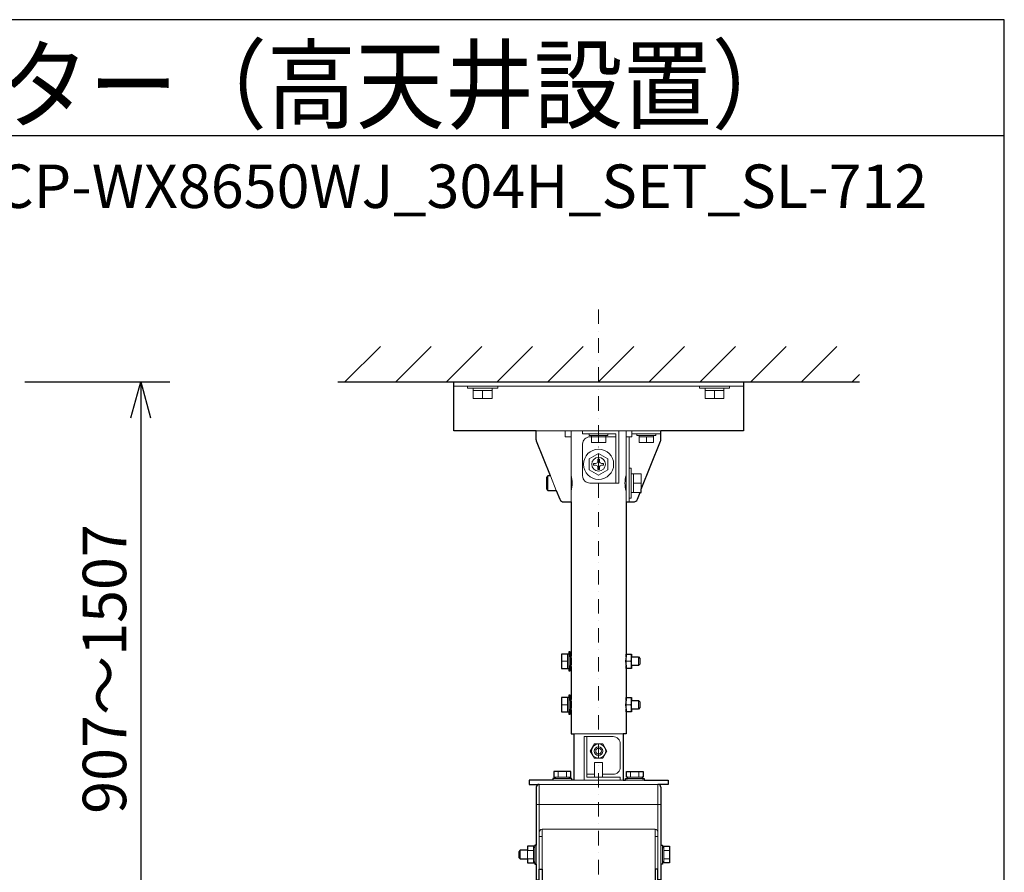
# Model space of a CAD drawing. Extents: x 1000 to 27242, y 2500 to 40000.
# Drawn here: x 20205 to 27000, y 34113 to 40000 of the extents above; entities that cross this region are included whole.
import ezdxf
from ezdxf.enums import TextEntityAlignment as Align

# ---------------------------------------------------------------- set-up
doc = ezdxf.new("R2010")
doc.units = 0
doc.header["$LTSCALE"] = 400
doc.header["$MEASUREMENT"] = 0
doc.linetypes.add('DASHDOT', pattern=[1, 0.5, -0.25, 0, -0.25])
doc.layers.get('0').update_dxf_attribs({"linetype": 'CONTINUOUS'})
for name, color, linetype in [('MOJI', 7, 'CONTINUOUS'), ('SUGATA', 7, 'CONTINUOUS'), ('SUNPO', 1, 'CONTINUOUS'), ('WAKU', 4, 'CONTINUOUS')]:
    doc.layers.add(name, color=color, linetype=linetype)
doc.layers.add('THUSIN', color=7, linetype='CONTINUOUS', lineweight=9)
doc.styles.get("Standard").update_dxf_attribs({"font": 'SIMPLEX', "bigfont": 'BIGFONT'})

# ---------------------------------------------------------------- blocks, each defined once
blk = doc.blocks.new('CP-WX8650WJ_304H_SET_SL-712')
at = {"layer": 'SUGATA', "color": 1, "linetype": 'Continuous'}
for p, q in [((6450, -1700), (6694, -1456)), ((6800, -1700), (7044, -1456)), ((7150, -1700), (7394, -1456)), ((7500, -1700), (7744, -1456)), ((7850, -1700), (8094, -1456)), ((8200, -1700), (8444, -1456)), ((8550, -1700), (8794, -1456)), ((8900, -1700), (9144, -1456)), ((9250, -1700), (9494, -1456)), ((9600, -1700), (9844, -1456)), ((9950, -1700), (10000, -1650))]:
    blk.add_line(p, q, dxfattribs=at)
at = {"layer": 'SUGATA', "color": 3, "linetype": 'Continuous'}
blk.add_line((6400, -1700), (10000, -1700), dxfattribs=at)
at = {"layer": 'SUGATA', "color": 3, "lineweight": 9}
for p, q in [((9200, -1730), (7200, -1730)), ((7335, -1745), (7465, -1745)), ((7465, -1760), (7335, -1760)), ((7400, -1760), (7400, -1815)), ((9065, -1745), (8935, -1745)), ((8935, -1760), (9065, -1760)), ((9000, -1760), (9000, -1815)), ((8630, -2040), (7770, -2040)), ((8010, -2530), (8010, -2040)), ((8150, -2070), (8250, -2070)), ((8200, -2120), (8200, -2080)), ((8390, -2530), (8390, -2040)), ((8410, -2530), (8410, -2080)), ((8430, -2060), (8630, -2060)), ((8580, -2070), (8480, -2070)), ((8580, -2080), (8480, -2080)), ((8530, -2120), (8530, -2080)), ((7850, -2350), (7850, -2450)), ((7868, -2350), (7908, -2450)), ((8425, -2465), (8425, -2335)), ((8440, -2465), (8440, -2335)), ((8495, -2400), (8440, -2400)), ((7985, -3580), (7985, -3680)), ((7995, -3680), (7995, -3580)), ((8005, -3660), (8005, -3600)), ((8390.5, -3660), (8390.5, -3600)), ((8426.5, -3600), (8426.5, -3660)), ((8475, -3660), (8475, -3600)), ((7945, -3630), (7985, -3630)), ((8390.5, -3630), (8421.6, -3630)), ((7945, -3930), (7985, -3930)), ((7985, -3880), (7985, -3980)), ((7995, -3980), (7995, -3880)), ((8005, -3960), (8005, -3900)), ((8390.5, -3960), (8390.5, -3900)), ((8390.5, -3930), (8421.6, -3930)), ((8426.5, -3900), (8426.5, -3960)), ((8475, -3960), (8475, -3900)), ((8030, -4130), (8370, -4130)), ((7921.1, -4390), (7921.1, -4430)), ((7978.9, -4390), (7978.9, -4430)), ((8172.5, -4410), (8120, -4410)), ((8421.1, -4390), (8421.1, -4430)), ((8478.9, -4390), (8478.9, -4430)), ((8610, -4480), (7790, -4480)), ((7790, -5065), (7790, -4480)), ((8015, -4450), (7885, -4450)), ((8000, -4430), (7900, -4430)), ((8000, -4440), (7900, -4440)), ((8370, -4450), (8030, -4450)), ((8515, -4450), (8385, -4450)), ((8500, -4430), (8400, -4430)), ((8500, -4440), (8400, -4440)), ((8610, -5065), (8610, -4480)), ((8630, -4620), (7770, -4620)), ((7810, -5065), (7810, -4790)), ((7810, -4790), (8590, -4790)), ((8590, -5065), (8590, -4790)), ((7810, -4840), (7790, -4840)), ((8610, -4840), (8590, -4840)), ((7660, -4935), (7660, -4995)), ((7710, -4935), (7710, -4995)), ((7750, -4936.1), (7710, -4936.1)), ((7750, -4907.5), (7750, -5022.5)), ((7760, -4915), (7750, -4915)), ((7760, -4907.5), (7760, -5022.5)), ((7770, -4900), (7770, -5030)), ((8630, -4900), (8630, -5030)), ((8640, -4915), (8640, -5015)), ((8650, -4915), (8650, -5015)), ((8690, -4936.1), (8650, -4936.1)), ((7750, -4993.9), (7710, -4993.9)), ((7760, -5015), (7750, -5015)), ((8690, -4993.9), (8650, -4993.9))]:
    blk.add_line(p, q, dxfattribs=at)
at = {"layer": 'SUGATA', "color": 2}
for p, q in [((8010, -2530), (8010, -3595)), ((8010, -3665), (8010, -3895)), ((8390, -3665), (8390, -3895))]:
    blk.add_line(p, q, dxfattribs=at)
for points in [[(7770, -2040), (7200, -2040), (7200, -1700), (9200, -1700), (9200, -2040), (8630, -2040)], [(8390, -2530), (8390, -3595)], [(8010.9, -3600), (8005, -3600), (8005, -3565), (7995, -3565), (7995, -3580), (7945, -3580), (7945, -3680), (7995, -3680), (7995, -3695), (8005, -3695), (8005, -3660), (8010.9, -3660)], [(8389.1, -3600), (8390.5, -3600), (8390.5, -3580.2), (8426, -3580.2), (8426.5, -3581), (8426.5, -3600), (8475, -3600), (8485, -3610), (8485, -3650), (8475, -3660), (8426.5, -3660), (8426.5, -3679), (8426, -3679.8), (8390.5, -3679.8), (8390.5, -3660), (8389.1, -3660)], [(8010.9, -3900), (8005, -3900), (8005, -3865), (7995, -3865), (7995, -3880), (7945, -3880), (7945, -3980), (7995, -3980), (7995, -3995), (8005, -3995), (8005, -3960), (8010.9, -3960)], [(8389.1, -3900), (8390.5, -3900), (8390.5, -3880.2), (8426, -3880.2), (8426.5, -3881), (8426.5, -3900), (8475, -3900), (8485, -3910), (8485, -3950), (8475, -3960), (8426.5, -3960), (8426.5, -3979), (8426, -3979.8), (8390.5, -3979.8), (8390.5, -3960), (8389.1, -3960)], [(8010, -3965), (8010, -4130), (8030, -4130), (8030, -4450)], [(8390, -3965), (8390, -4130), (8370, -4130), (8370, -4450)], [(8030, -4450), (8015, -4450), (8015, -4440), (8000, -4440), (8000, -4430), (8007.7, -4430), (8007.7, -4390), (7892.3, -4390), (7892.3, -4430), (7900, -4430), (7900, -4440), (7885, -4440), (7885, -4450), (7720, -4450), (7720, -4480), (7790, -4480)], [(8370, -4450), (8385, -4450), (8385, -4440), (8400, -4440), (8400, -4430), (8392.3, -4430), (8392.3, -4390), (8507.7, -4390), (8507.7, -4430), (8500, -4430), (8500, -4440), (8515, -4440), (8515, -4450), (8680, -4450), (8680, -4480), (8610, -4480)], [(7770, -4500), (7770, -4900), (7760, -4900), (7760, -4907.5), (7750, -4907.5), (7750, -4907.3), (7710, -4907.3), (7710, -4935), (7660, -4935), (7650, -4945), (7650, -4985), (7660, -4995), (7710, -4995), (7710, -5022.7), (7750, -5022.7), (7750, -5022.5), (7760, -5022.5), (7760, -5030), (7770, -5030), (7770, -5140), (7790, -5140), (7790, -5065), (7810, -5065), (7810, -5221.1)], [(8630, -4500), (8630, -4900), (8640, -4900), (8640, -4915), (8650, -4915), (8650, -4907.3), (8690, -4907.3), (8690, -5022.7), (8650, -5022.7), (8650, -5015), (8640, -5015), (8640, -5030), (8630, -5030), (8630, -5140), (8610, -5140), (8610, -5065), (8590, -5065), (8590, -5245.7)]]:
    blk.add_lwpolyline(points, dxfattribs=at)
at = {"layer": 'SUGATA', "color": 3, "linetype": 'Continuous', "lineweight": 9}
for points in [[(7296, -1730), (7296, -1745), (7335, -1745), (7335, -1815), (7465, -1815), (7465, -1745), (7504, -1745), (7504, -1730)], [(9104, -1730), (9104, -1745), (9065, -1745), (9065, -1815), (8935, -1815), (8935, -1745), (8896, -1745), (8896, -1730)]]:
    blk.add_lwpolyline(points, dxfattribs=at)
at = {"layer": 'SUGATA', "color": 2}
for points in [[(7868, -2350), (7772.1, -2110.4, -0.095415), (7770, -2099.2), (7770, -2040)], [(8495, -2442.5), (8627.9, -2110.4, 0.095415), (8630, -2099.2), (8630, -2040)], [(7868, -2350), (7850, -2350), (7840, -2360), (7840, -2440), (7850, -2450), (7908, -2450), (7932.5, -2511.1, 0.306678), (7960.3, -2530), (8010, -2530)], [(8390, -2530), (8439.7, -2530, 0.306678), (8467.5, -2511.1), (8486, -2465), (8495, -2465), (8495, -2442.5)]]:
    blk.add_lwpolyline(points, format="xyb", dxfattribs=at)
at = {"layer": 'SUGATA', "color": 3, "lineweight": 9}
for points in [[(7970, -2040), (7970, -2080), (8010, -2080)], [(8090, -2040), (8090, -2060), (8320, -2060), (8320, -2400), (8340, -2400), (8340, -2040)], [(8265, -2060), (8265, -2070), (8250, -2070), (8250, -2120), (8150, -2120), (8150, -2070), (8135, -2070), (8135, -2060)], [(8430, -2040), (8430, -2080), (8390, -2080)], [(8595, -2060), (8595, -2070), (8580, -2070), (8580, -2120), (8480, -2120), (8480, -2070), (8465, -2070), (8465, -2060)], [(8200, -2194.9), (8265, -2232.5), (8265, -2307.5), (8200, -2345.1), (8135, -2307.5), (8135, -2232.5), (8200, -2194.9)], [(8410, -2296), (8425, -2296), (8425, -2335), (8495, -2335), (8495, -2442.5)], [(8410, -2504), (8425, -2504), (8425, -2465), (8486, -2465)], [(8350, -4450), (8350, -4430), (8120, -4430), (8120, -4150), (8100, -4150), (8100, -4450)], [(8171.2, -4200.2), (8228.7, -4200.2), (8257.5, -4250), (8228.7, -4299.8), (8171.2, -4299.8), (8142.5, -4250), (8171.2, -4200.2)], [(8227.5, -4430), (8227.5, -4330), (8172.5, -4330), (8172.5, -4430)]]:
    blk.add_lwpolyline(points, dxfattribs=at)
for points in [[(8320, -2080), (8140, -2080, 0.414214), (8090, -2130), (8090, -2350, 0.414214), (8140, -2400), (8320, -2400)], [(8206, -2235), (8206, -2249, 0.414214), (8221, -2264), (8235, -2264), (8235, -2276), (8221, -2276, 0.414214), (8206, -2291), (8206, -2305), (8194, -2305), (8194, -2291, 0.414214), (8179, -2276), (8165, -2276), (8165, -2264), (8179, -2264, 0.414214), (8194, -2249), (8194, -2235), (8206, -2235), (8206, -2235)], [(8120, -4150), (8300, -4150, -0.414214), (8350, -4200), (8350, -4360, -0.414214), (8300, -4410), (8227.5, -4410)]]:
    blk.add_lwpolyline(points, format="xyb", dxfattribs=at)
for centre, radius in [((8200, -2270), 104), ((8200, -2270), 47.5), ((8200, -4250), 49), ((8200, -4250), 30), ((8200, -4250), 20)]:
    blk.add_circle(centre, radius, dxfattribs=at)
for centre, radius, start, end in [((7828.1, -2400), 190, 343.17358, 16.82642), ((8571.9, -2400), 190, 163.17358, 196.82642), ((8354.1, -3605.1), 71.9, 339.74898, 20.25102), ((8354.1, -3654.9), 71.9, 339.74898, 20.25102), ((8354.1, -3905.1), 71.9, 339.74898, 20.25102), ((8354.1, -3954.9), 71.9, 339.74898, 20.25102), ((7810, -4810), 20, 90, 180), ((8590, -4810), 20, 0, 90)]:
    blk.add_arc(centre, radius, start, end, dxfattribs=at)
at = {"layer": 'SUGATA', "color": 2}
for centre, radius, start, end in [((7823.3, -3630), 190, 349.4374, 10.56259), ((8576.7, -3630), 190, 169.43741, 190.5626), ((7823.3, -3930), 190, 349.38446, 10.56214), ((8576.7, -3930), 190, 169.43786, 190.61554), ((7790, -4500), 20, 90, 180), ((8610, -4500), 20, 360, 90)]:
    blk.add_arc(centre, radius, start, end, dxfattribs=at)
at = {"layer": 'SUNPO', "color": 1, "linetype": 'Continuous'}
for p, q in [((4240, -1700), (5240, -1700)), ((4973, -1950), (5040, -1700)), ((5040, -1700), (5040, -1950)), ((5040, -1700), (5107, -1950)), ((5040, -1950), (5040, -5417))]:
    blk.add_line(p, q, dxfattribs=at)
at = {"layer": 'THUSIN', "color": 7, "linetype": 'DASHDOT', "ltscale": 0.5}
blk.add_line((8200, -1200), (8200, -7600), dxfattribs=at)
at = {"layer": 'MOJI', "color": 7, "width": 0.9}
blk.add_text('プロジェクター（高天井設置）', height=500, dxfattribs=at).set_placement((1000, 100))
at = {"layer": 'SUNPO', "color": 4}
blk.add_text('907～1507', height=300, rotation=90, dxfattribs=at).set_placement((4940, -3683.5), align=Align.CENTER)

msp = doc.modelspace()

# ---------------------------------------------------------------- linework, layer by layer
at = {"layer": 'WAKU'}
msp.add_line((1000, 39200), (27000, 39200), dxfattribs=at)
at = {"layer": 'WAKU', "color": 5}
msp.add_lwpolyline([(1000, 2500), (27000, 2500), (27000, 40000), (1000, 40000)], close=True, dxfattribs=at)

# ---------------------------------------------------------------- block references
msp.add_blockref('CP-WX8650WJ_304H_SET_SL-712', (16000, 39200))

# ---------------------------------------------------------------- texts
at = {"layer": 'MOJI'}
msp.add_text('CP-WX8650WJ_304H_SET_SL-712', height=300, dxfattribs=at).set_placement((26469, 38700), align=Align.RIGHT)

doc.saveas('drawing.dxf')
